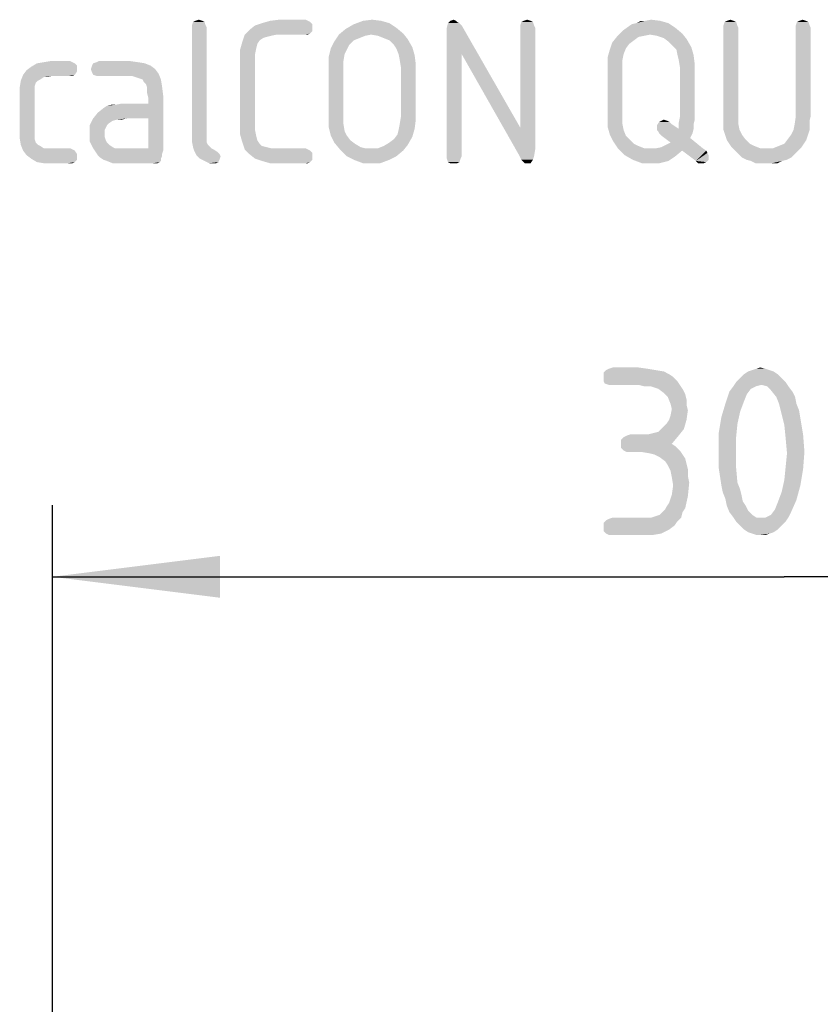
# Model space of a CAD drawing. Units: millimetres. Extents: x 0 to 210, y 0 to 297.
# Drawn here: x 25 to 42, y 255 to 276 of the extents above; entities that cross this region are included whole.
import ezdxf

# ---------------------------------------------------------------- set-up
doc = ezdxf.new("R2010")
doc.units = ezdxf.units.MM
doc.header["$LTSCALE"] = 19.36
doc.layers.get('0').update_dxf_attribs({"linetype": 'CONTINUOUS'})
doc.layers.add('_03_2D_DRAWING_DIMENSION', color=7, linetype='CONTINUOUS')
doc.styles.get("Standard").update_dxf_attribs({"font": 'isonormlt-regular.ttf'})
doc.dimstyles.new('DIMSTYLE_4', dxfattribs={"dimtxt": 3.5, "dimasz": 3.5, "dimexe": 1.5, "dimexo": 1, "dimgap": 0.875, "dimtad": 1, "dimdsep": 46, "dimtxsty": 'STANDARD', "dimblk": '_FILLED', "dimblk1": '_FILLED', "dimblk2": '_FILLED', "dimcen": 0.09, "dimclrt": 5, "dimazin": 2, "dimtp": 0.3, "dimtm": 0.3, "dimtfac": 1, "dimtofl": 0, "dimtmove": 0, "dimatfit": 3, "dimldrblk": '_FILLED', "dimfxl": 1, "dimtolj": 1, "dimarcsym": 0})

# ---------------------------------------------------------------- blocks, each defined once
blk = doc.blocks.new('_FILLED')
at = {"color": 0, "linetype": 'BYBLOCK'}
blk.add_solid([(0, 0), (-1, 0.125), (-1, -0.125)], dxfattribs=at)
blk = doc.blocks.new('*D6')
at = {"layer": '_03_2D_DRAWING_DIMENSION', "color": 2, "linetype": 'CONTINUOUS'}
for p, q in [((25.975, 244.84), (25.975, 265.5)), ((56.575, 244.84), (56.575, 265.5)), ((25.975, 264), (41.275, 264)), ((56.575, 264), (41.275, 264))]:
    blk.add_line(p, q, dxfattribs=at)
at = {"layer": '_03_2D_DRAWING_DIMENSION', "color": 2, "linetype": 'CONTINUOUS', "xscale": 3.5, "yscale": 3.5, "zscale": 3.5, "rotation": 180}
blk.add_blockref('_FILLED', (25.975, 264), dxfattribs=at)
at = {"layer": '_03_2D_DRAWING_DIMENSION', "color": 2, "linetype": 'CONTINUOUS', "xscale": 3.5, "yscale": 3.5, "zscale": 3.5}
blk.add_blockref('_FILLED', (56.575, 264), dxfattribs=at)

msp = doc.modelspace()

# ---------------------------------------------------------------- linework, layer by layer
at = {"color": 5, "linetype": 'CONTINUOUS'}
for points in [[(29.1552, 275.5944), (28.8912, 275.5224), (28.9152, 275.5944)], [(28.8912, 275.5224), (29.1552, 275.5944), (29.1792, 275.5224)], [(29.1792, 275.5224), (28.8912, 275.4744), (28.8912, 275.5224)], [(28.8912, 275.4744), (29.1792, 275.5224), (29.2032, 275.4744)], [(29.1072, 275.6184), (28.9152, 275.5944), (28.9632, 275.6184)], [(28.9152, 275.5944), (29.1072, 275.6184), (29.1552, 275.5944)], [(28.9632, 275.6184), (29.0352, 275.6424), (29.1072, 275.6184)], [(31.4112, 275.4744), (30.0912, 275.4264), (30.2112, 275.5224)], [(31.4112, 275.5464), (30.2112, 275.5224), (30.3552, 275.5704)], [(30.2112, 275.5224), (31.4112, 275.5464), (31.4112, 275.4744)], [(31.3152, 275.6184), (31.3632, 275.5944), (30.3552, 275.5704)], [(31.3152, 275.6184), (30.3552, 275.5704), (30.5232, 275.6184)], [(30.3552, 275.5704), (31.3632, 275.5944), (31.4112, 275.5464)], [(31.2672, 275.6424), (30.5232, 275.6184), (30.7152, 275.6424)], [(30.5232, 275.6184), (31.2672, 275.6424), (31.3152, 275.6184)], [(33.1632, 275.4744), (32.1072, 275.4504), (32.2752, 275.5464)], [(32.8512, 275.6184), (33.0192, 275.5704), (32.2752, 275.5464)], [(32.8512, 275.6184), (32.2752, 275.5464), (32.4672, 275.6184)], [(32.2752, 275.5464), (33.0192, 275.5704), (33.1632, 275.4744)], [(32.4672, 275.6184), (32.6592, 275.6424), (32.8512, 275.6184)], [(34.4832, 275.5704), (34.5312, 275.5224), (34.2192, 275.4744)], [(34.4832, 275.5704), (34.2192, 275.4744), (34.2432, 275.5704)], [(34.2192, 275.3544), (34.2192, 275.4744), (34.5312, 275.5224)], [(34.5312, 274.9224), (34.2192, 275.3544), (34.5312, 275.5224)], [(34.4112, 275.6184), (34.4352, 275.5944), (34.2432, 275.5704)], [(34.4112, 275.6184), (34.2432, 275.5704), (34.2912, 275.6184)], [(34.2432, 275.5704), (34.4352, 275.5944), (34.4832, 275.5704)], [(34.2912, 275.6184), (34.3632, 275.6424), (34.4112, 275.6184)], [(34.5312, 274.9224), (34.5312, 275.5224), (35.7552, 273.3864)], [(36.0192, 275.5944), (35.7552, 275.5224), (35.7792, 275.5944)], [(35.7552, 275.5224), (36.0192, 275.5944), (36.0432, 275.5224)], [(36.0432, 275.5224), (35.7552, 275.4744), (35.7552, 275.5224)], [(35.7552, 275.4744), (36.0432, 275.5224), (36.0672, 275.4744)], [(35.9712, 275.6184), (35.7792, 275.5944), (35.8272, 275.6184)], [(35.7792, 275.5944), (35.9712, 275.6184), (36.0192, 275.5944)], [(35.8272, 275.6184), (35.8992, 275.6424), (35.9712, 275.6184)], [(38.9952, 275.4744), (37.9152, 275.4264), (38.0832, 275.5464)], [(38.8512, 275.5704), (38.0832, 275.5464), (38.1792, 275.5704)], [(38.0832, 275.5464), (38.8512, 275.5704), (38.9952, 275.4744)], [(38.3712, 275.6184), (38.6832, 275.6184), (38.1792, 275.5704)], [(38.3712, 275.6184), (38.1792, 275.5704), (38.2752, 275.6184)], [(38.1792, 275.5704), (38.6832, 275.6184), (38.8512, 275.5704)], [(38.3712, 275.6184), (38.4912, 275.6424), (38.6832, 275.6184)], [(40.2672, 275.5944), (40.0032, 275.5224), (40.0272, 275.5944)], [(40.0032, 275.5224), (40.2672, 275.5944), (40.2912, 275.5224)], [(40.2912, 275.5224), (40.0032, 275.4744), (40.0032, 275.5224)], [(40.0032, 275.4744), (40.2912, 275.5224), (40.3152, 275.4744)], [(40.2192, 275.6184), (40.0272, 275.5944), (40.0752, 275.6184)], [(40.0272, 275.5944), (40.2192, 275.6184), (40.2672, 275.5944)], [(40.0752, 275.6184), (40.1472, 275.6424), (40.2192, 275.6184)], [(41.7792, 275.5944), (41.5152, 275.5224), (41.5392, 275.5944)], [(41.5152, 275.5224), (41.7792, 275.5944), (41.8032, 275.5224)], [(41.8032, 275.5224), (41.5152, 275.4744), (41.5152, 275.5224)], [(41.5152, 275.4744), (41.8032, 275.5224), (41.8272, 275.4744)], [(41.7312, 275.6184), (41.5392, 275.5944), (41.5872, 275.6184)], [(41.5392, 275.5944), (41.7312, 275.6184), (41.7792, 275.5944)], [(41.5872, 275.6184), (41.6592, 275.6424), (41.7312, 275.6184)], [(29.2032, 275.4744), (29.2032, 273.2904), (28.8912, 273.2424)], [(29.2032, 275.4744), (28.8912, 273.2424), (28.8912, 275.4744)], [(30.5472, 275.3064), (29.9472, 275.1864), (29.9952, 275.3304)], [(31.4112, 275.4024), (29.9952, 275.3304), (30.0912, 275.4264)], [(31.4112, 275.4024), (31.3632, 275.3544), (29.9952, 275.3304)], [(30.6672, 275.3304), (29.9952, 275.3304), (31.3632, 275.3544)], [(29.9952, 275.3304), (30.6672, 275.3304), (30.5472, 275.3064)], [(30.0912, 275.4264), (31.4112, 275.4744), (31.4112, 275.4024)], [(31.2672, 275.3304), (30.6672, 275.3304), (31.3632, 275.3544)], [(31.2672, 275.3304), (31.3632, 275.3544), (31.3152, 275.3304)], [(32.6352, 275.3304), (32.5152, 275.3064), (31.8672, 275.1864)], [(32.6352, 275.3304), (31.8672, 275.1864), (31.9632, 275.3304)], [(33.3072, 275.3544), (31.9632, 275.3304), (32.1072, 275.4504)], [(32.6352, 275.3304), (31.9632, 275.3304), (33.3072, 275.3544)], [(32.1072, 275.4504), (33.1632, 275.4744), (33.3072, 275.3544)], [(32.7792, 275.3064), (32.6352, 275.3304), (33.3072, 275.3544)], [(32.8992, 275.2584), (32.7792, 275.3064), (33.3072, 275.3544)], [(32.8992, 275.2584), (33.3072, 275.3544), (33.4032, 275.2344)], [(34.5312, 274.9224), (34.2192, 272.7864), (34.2192, 275.3544)], [(36.0672, 275.4744), (35.7552, 273.3864), (35.7552, 275.4744)], [(35.7552, 273.3864), (36.0672, 275.4744), (36.0672, 272.9304)], [(38.4672, 275.3304), (37.7712, 275.2824), (37.9152, 275.4264)], [(38.4672, 275.3304), (38.3472, 275.3064), (37.7712, 275.2824)], [(37.9152, 275.4264), (38.9952, 275.4744), (39.1392, 275.3544)], [(37.9152, 275.4264), (39.1392, 275.3544), (38.4672, 275.3304)], [(38.6112, 275.3064), (38.4672, 275.3304), (39.1392, 275.3544)], [(38.7552, 275.2584), (38.6112, 275.3064), (39.1392, 275.3544)], [(38.7552, 275.2584), (39.1392, 275.3544), (39.2352, 275.2344)], [(40.3152, 275.4744), (40.0032, 273.6264), (40.0032, 275.4744)], [(40.0032, 273.6264), (40.3152, 275.4744), (40.3152, 273.6264)], [(41.8272, 275.4744), (41.5152, 273.6264), (41.5152, 275.4744)], [(41.5152, 273.6264), (41.8272, 275.4744), (41.8272, 273.6264)], [(30.2592, 275.1384), (29.8992, 275.0184), (29.9472, 275.1864)], [(30.2592, 275.1384), (30.2352, 275.0424), (29.8992, 275.0184)], [(30.5472, 275.3064), (30.4512, 275.2824), (29.9472, 275.1864)], [(30.4512, 275.2824), (30.3792, 275.2584), (29.9472, 275.1864)], [(30.3792, 275.2584), (30.3072, 275.2104), (29.9472, 275.1864)], [(29.9472, 275.1864), (30.3072, 275.2104), (30.2592, 275.1384)], [(32.1792, 275.1144), (31.7952, 275.0424), (31.8672, 275.1864)], [(31.7952, 275.0424), (32.1792, 275.1144), (32.1312, 275.0184)], [(32.5152, 275.3064), (32.3952, 275.2584), (31.8672, 275.1864)], [(32.3952, 275.2584), (32.2752, 275.2104), (31.8672, 275.1864)], [(31.8672, 275.1864), (32.2752, 275.2104), (32.1792, 275.1144)], [(33.4032, 275.2344), (33.0192, 275.2104), (32.8992, 275.2584)], [(33.1152, 275.1144), (33.0192, 275.2104), (33.4032, 275.2344)], [(33.1152, 275.1144), (33.4032, 275.2344), (33.4992, 275.0664)], [(33.4992, 275.0664), (33.1632, 275.0424), (33.1152, 275.1144)], [(38.0352, 275.1384), (37.6272, 275.0184), (37.6752, 275.1624)], [(38.0352, 275.1384), (37.9632, 275.0424), (37.6272, 275.0184)], [(38.2272, 275.2824), (38.1312, 275.2104), (37.6752, 275.1624)], [(38.2272, 275.2824), (37.6752, 275.1624), (37.7712, 275.2824)], [(37.6752, 275.1624), (38.1312, 275.2104), (38.0352, 275.1384)], [(37.7712, 275.2824), (38.3472, 275.3064), (38.2272, 275.2824)], [(39.2352, 275.2344), (38.8512, 275.1864), (38.7552, 275.2584)], [(38.9472, 275.0904), (38.8512, 275.1864), (39.2352, 275.2344)], [(38.9472, 275.0904), (39.2352, 275.2344), (39.3312, 275.0664)], [(29.8992, 275.0184), (30.2352, 275.0424), (30.2112, 274.9224)], [(30.2112, 274.9224), (29.8992, 274.8504), (29.8992, 275.0184)], [(29.8992, 274.8504), (30.2112, 274.9224), (30.2112, 274.7784)], [(32.1312, 275.0184), (31.7472, 274.8504), (31.7952, 275.0424)], [(32.1312, 275.0184), (32.0832, 274.9224), (31.7472, 274.8504)], [(31.7472, 274.8504), (32.0832, 274.9224), (32.0592, 274.7784)], [(33.2112, 274.9224), (33.1632, 275.0424), (33.4992, 275.0664)], [(33.2112, 274.9224), (33.4992, 275.0664), (33.5472, 274.8984)], [(33.5472, 274.8984), (33.2352, 274.8024), (33.2112, 274.9224)], [(34.2192, 272.7864), (34.5312, 274.9224), (34.5312, 272.7864)], [(35.7552, 273.3864), (35.7312, 272.8104), (34.5312, 274.9224)], [(37.9152, 274.9224), (37.5792, 274.8504), (37.6272, 275.0184)], [(37.5792, 274.8504), (37.9152, 274.9224), (37.8912, 274.8024)], [(37.6272, 275.0184), (37.9632, 275.0424), (37.9152, 274.9224)], [(39.3312, 275.0664), (39.0192, 275.0184), (38.9472, 275.0904)], [(39.0432, 274.8984), (39.0192, 275.0184), (39.3312, 275.0664)], [(39.0432, 274.8984), (39.3312, 275.0664), (39.3792, 274.8984)], [(26.4432, 274.7304), (26.4912, 274.6824), (25.5312, 274.6584)], [(26.4432, 274.7304), (25.5312, 274.6584), (25.6512, 274.7304)], [(26.3952, 274.7544), (25.6512, 274.7304), (25.7952, 274.7544)], [(25.6512, 274.7304), (26.3952, 274.7544), (26.4432, 274.7304)], [(26.3472, 274.7784), (25.7952, 274.7544), (25.9392, 274.7784)], [(25.7952, 274.7544), (26.3472, 274.7784), (26.3952, 274.7544)], [(27.9072, 274.7304), (26.8032, 274.6824), (26.8272, 274.7304)], [(26.8032, 274.6824), (27.9072, 274.7304), (28.0272, 274.6824)], [(27.7632, 274.7544), (26.8272, 274.7304), (26.8992, 274.7544)], [(26.8272, 274.7304), (27.7632, 274.7544), (27.9072, 274.7304)], [(27.5952, 274.7784), (26.8992, 274.7544), (26.9472, 274.7784)], [(26.8992, 274.7544), (27.5952, 274.7784), (27.7632, 274.7544)], [(30.2112, 274.7784), (29.8992, 273.4104), (29.8992, 274.8504)], [(30.2112, 274.7784), (30.2112, 273.4824), (29.8992, 273.4104)], [(32.0592, 274.7784), (31.7472, 274.6344), (31.7472, 274.8504)], [(31.7472, 274.6344), (32.0592, 274.7784), (32.0592, 274.6344)], [(33.2352, 274.8024), (33.5472, 274.8984), (33.5712, 274.7064)], [(33.5712, 274.7064), (33.2592, 274.6584), (33.2352, 274.8024)], [(33.2592, 273.6024), (33.2592, 274.6584), (33.5712, 274.7064)], [(33.2592, 273.6024), (33.5712, 274.7064), (33.5712, 273.5544)], [(37.8912, 274.8024), (37.5792, 274.6344), (37.5792, 274.8504)], [(37.5792, 274.6344), (37.8912, 274.8024), (37.8912, 274.6344)], [(39.3792, 274.8984), (39.0672, 274.8024), (39.0432, 274.8984)], [(39.0672, 274.8024), (39.3792, 274.8984), (39.4032, 274.7064)], [(39.4032, 274.7064), (39.0912, 274.6584), (39.0672, 274.8024)], [(39.0912, 273.6024), (39.0912, 274.6584), (39.4032, 274.7064)], [(39.0912, 273.6024), (39.4032, 274.7064), (39.4032, 273.5544)], [(25.7952, 274.4424), (25.3152, 274.3704), (25.3632, 274.4904)], [(26.4912, 274.5624), (25.3632, 274.4904), (25.4352, 274.5864)], [(25.3632, 274.4904), (26.4912, 274.5624), (26.4432, 274.4904)], [(25.3632, 274.4904), (26.4432, 274.4904), (25.9632, 274.4664)], [(25.3632, 274.4904), (25.9632, 274.4664), (25.7952, 274.4424)], [(26.4912, 274.6104), (25.4352, 274.5864), (25.5312, 274.6584)], [(25.4352, 274.5864), (26.4912, 274.6104), (26.4912, 274.5624)], [(25.5312, 274.6584), (26.4912, 274.6824), (26.4912, 274.6104)], [(26.3232, 274.4664), (25.9632, 274.4664), (26.4432, 274.4904)], [(26.3232, 274.4664), (26.4432, 274.4904), (26.3952, 274.4664)], [(28.0272, 274.6824), (26.7792, 274.6104), (26.8032, 274.6824)], [(26.7792, 274.6104), (28.0272, 274.6824), (28.1232, 274.6104)], [(28.1232, 274.6104), (26.8032, 274.5384), (26.7792, 274.6104)], [(26.8032, 274.5384), (28.1232, 274.6104), (28.1952, 274.5144)], [(28.1952, 274.5144), (26.8272, 274.4904), (26.8032, 274.5384)], [(26.8992, 274.4664), (26.8272, 274.4904), (28.1952, 274.5144)], [(26.9472, 274.4664), (26.8992, 274.4664), (28.1952, 274.5144)], [(27.6432, 274.4664), (26.9472, 274.4664), (28.1952, 274.5144)], [(27.7152, 274.4424), (27.6432, 274.4664), (28.1952, 274.5144)], [(27.7872, 274.4184), (27.7152, 274.4424), (28.1952, 274.5144)], [(27.8592, 274.3944), (27.7872, 274.4184), (28.1952, 274.5144)], [(27.8592, 274.3944), (28.1952, 274.5144), (28.2432, 274.3944)], [(32.0592, 274.6344), (31.7472, 273.6264), (31.7472, 274.6344)], [(31.7472, 273.6264), (32.0592, 274.6344), (32.0592, 273.6264)], [(37.8912, 274.6344), (37.5792, 273.6264), (37.5792, 274.6344)], [(37.5792, 273.6264), (37.8912, 274.6344), (37.8912, 273.6264)], [(25.6752, 274.3704), (25.6272, 274.3224), (25.2912, 274.2264)], [(25.6752, 274.3704), (25.2912, 274.2264), (25.3152, 274.3704)], [(25.6272, 274.3224), (25.6032, 274.2504), (25.2912, 274.2264)], [(25.7952, 274.4424), (25.7232, 274.3944), (25.3152, 274.3704)], [(25.3152, 274.3704), (25.7232, 274.3944), (25.6752, 274.3704)], [(25.7952, 274.4424), (25.9632, 274.4664), (25.8672, 274.4424)], [(28.2432, 274.3944), (27.8832, 274.3464), (27.8592, 274.3944)], [(27.9312, 274.2984), (27.8832, 274.3464), (28.2432, 274.3944)], [(27.9312, 274.2984), (28.2432, 274.3944), (28.2672, 274.2504)], [(28.2672, 274.2504), (27.9552, 274.2264), (27.9312, 274.2984)], [(25.2912, 274.2264), (25.6032, 274.2504), (25.6032, 274.1544)], [(25.6032, 274.1544), (25.2912, 274.0824), (25.2912, 274.2264)], [(25.2912, 274.0824), (25.6032, 274.1544), (25.6032, 274.0584)], [(25.6032, 274.0584), (25.2912, 273.3144), (25.2912, 274.0824)], [(27.9552, 274.1064), (27.9552, 274.2264), (28.2672, 274.2504)], [(27.9552, 274.1064), (28.2672, 274.2504), (28.2912, 274.0584)], [(28.2912, 274.0584), (27.9792, 274.0104), (27.9552, 274.1064)], [(25.6032, 274.0584), (25.6032, 273.3384), (25.2912, 273.3144)], [(26.8272, 273.5784), (26.9232, 273.6984), (27.9792, 273.8904)], [(27.5232, 273.5784), (26.8272, 273.5784), (27.9792, 273.8904)], [(26.9232, 273.6984), (27.0432, 273.7944), (27.9792, 273.8904)], [(27.0432, 273.7944), (27.1152, 273.8424), (27.9792, 273.8904)], [(27.1152, 273.8424), (27.3072, 273.8664), (27.9792, 273.8904)], [(27.9792, 273.8904), (27.3072, 273.8664), (27.4272, 273.8904)], [(27.5232, 273.5784), (27.9792, 273.8904), (28.2912, 274.0584)], [(27.9792, 273.5784), (27.5232, 273.5784), (28.2912, 274.0584)], [(27.9792, 273.8904), (27.9792, 274.0104), (28.2912, 274.0584)], [(27.9792, 272.9544), (27.9792, 273.5784), (28.2912, 274.0584)], [(27.9792, 272.9544), (28.2912, 274.0584), (28.2912, 272.9064)], [(27.3072, 273.8664), (27.1152, 273.8424), (27.2112, 273.8664)], [(27.3312, 273.5544), (26.7552, 273.4344), (26.8272, 273.5784)], [(27.3312, 273.5544), (27.2352, 273.5304), (26.7552, 273.4344)], [(27.2352, 273.5304), (27.1632, 273.4824), (26.7552, 273.4344)], [(26.7552, 273.4344), (27.1632, 273.4824), (27.1152, 273.4344)], [(26.8272, 273.5784), (27.5232, 273.5784), (27.3312, 273.5544)], [(27.3312, 273.5544), (27.5232, 273.5784), (27.4272, 273.5544)], [(29.8992, 273.4104), (30.2112, 273.4824), (30.2112, 273.3384)], [(32.0592, 273.6264), (31.7472, 273.5064), (31.7472, 273.6264)], [(31.7472, 273.5064), (32.0592, 273.6264), (32.0592, 273.4584)], [(32.0592, 273.4584), (31.7472, 273.4104), (31.7472, 273.5064)], [(33.5712, 273.5544), (33.2352, 273.4584), (33.2592, 273.6024)], [(33.2352, 273.4584), (33.5712, 273.5544), (33.5472, 273.3624)], [(37.8912, 273.6264), (37.8912, 273.4584), (37.5792, 273.4104)], [(37.8912, 273.6264), (37.5792, 273.4104), (37.5792, 273.6264)], [(38.8752, 273.5064), (38.9232, 273.4584), (38.6112, 273.4344)], [(38.8752, 273.5064), (38.6112, 273.4344), (38.6592, 273.5064)], [(38.8272, 273.5304), (38.6592, 273.5064), (38.7072, 273.5304)], [(38.6592, 273.5064), (38.8272, 273.5304), (38.8752, 273.5064)], [(38.7072, 273.5304), (38.7552, 273.5544), (38.8272, 273.5304)], [(39.4032, 273.5544), (39.0672, 273.4824), (39.0912, 273.6024)], [(39.0672, 273.4824), (39.4032, 273.5544), (39.3792, 273.4584)], [(39.3792, 273.4584), (39.0672, 273.3624), (39.0672, 273.4824)], [(40.3152, 273.6264), (40.0032, 273.5304), (40.0032, 273.6264)], [(40.0032, 273.5304), (40.3152, 273.6264), (40.3152, 273.4584)], [(40.3152, 273.4584), (40.0032, 273.4344), (40.0032, 273.5304)], [(41.8272, 273.6264), (41.8032, 273.5304), (41.4912, 273.4584)], [(41.8272, 273.6264), (41.4912, 273.4584), (41.5152, 273.6264)], [(41.4912, 273.4584), (41.8032, 273.5304), (41.8032, 273.4344)], [(25.2912, 273.3144), (25.6032, 273.3384), (25.6032, 273.2424)], [(25.6032, 273.2424), (25.2912, 273.1704), (25.2912, 273.3144)], [(27.1152, 273.4344), (27.0912, 273.3864), (26.7552, 273.2664)], [(27.1152, 273.4344), (26.7552, 273.2664), (26.7552, 273.4344)], [(27.0912, 273.3864), (27.0672, 273.3384), (26.7552, 273.2664)], [(26.7552, 273.2664), (27.0672, 273.3384), (27.0672, 273.2664)], [(27.0672, 273.2664), (27.0672, 273.1944), (26.7552, 273.0984)], [(27.0672, 273.2664), (26.7552, 273.0984), (26.7552, 273.2664)], [(28.8912, 273.2424), (29.2032, 273.2904), (29.2032, 273.2184)], [(30.2112, 273.3384), (29.8992, 273.2424), (29.8992, 273.4104)], [(29.8992, 273.2424), (30.2112, 273.3384), (30.2352, 273.2184)], [(31.7712, 273.3144), (31.7472, 273.4104), (32.0592, 273.4584)], [(31.7712, 273.3144), (32.0592, 273.4584), (32.0832, 273.3144)], [(32.0832, 273.3144), (31.7952, 273.2184), (31.7712, 273.3144)], [(31.7952, 273.2184), (32.0832, 273.3144), (32.1312, 273.2184)], [(33.1872, 273.2424), (33.2112, 273.3384), (33.5472, 273.3624)], [(33.1872, 273.2424), (33.5472, 273.3624), (33.4992, 273.1944)], [(33.5472, 273.3624), (33.2112, 273.3384), (33.2352, 273.4584)], [(35.7552, 273.3864), (36.0672, 272.9304), (35.7312, 272.8104)], [(37.5792, 273.4104), (37.8912, 273.4584), (37.9152, 273.3384)], [(37.9152, 273.3384), (37.6272, 273.2424), (37.5792, 273.4104)], [(37.6272, 273.2424), (37.9152, 273.3384), (37.9632, 273.2184)], [(38.6112, 273.3864), (38.6112, 273.4344), (38.9232, 273.4584)], [(38.6112, 273.3864), (38.9232, 273.4584), (39.0672, 273.3624)], [(39.0672, 273.3624), (38.6112, 273.3384), (38.6112, 273.3864)], [(39.0672, 273.3624), (39.3792, 273.3624), (38.6112, 273.3384)], [(38.6352, 273.3144), (38.6112, 273.3384), (39.3792, 273.3624)], [(38.6592, 273.2664), (38.6352, 273.3144), (39.3792, 273.3624)], [(38.6592, 273.2664), (39.3792, 273.3624), (39.3552, 273.2664)], [(39.3552, 273.2664), (38.7072, 273.2184), (38.6592, 273.2664)], [(38.7072, 273.2184), (39.3552, 273.2664), (39.3072, 273.1704)], [(39.0672, 273.3624), (39.3792, 273.4584), (39.3792, 273.3624)], [(40.0032, 273.3384), (40.0032, 273.4344), (40.3152, 273.4584)], [(40.0032, 273.3384), (40.3152, 273.4584), (40.3392, 273.3384)], [(40.3392, 273.3384), (40.0272, 273.2664), (40.0032, 273.3384)], [(40.0272, 273.2664), (40.3392, 273.3384), (40.3872, 273.2424)], [(40.3872, 273.2424), (40.0752, 273.1224), (40.0272, 273.2664)], [(41.3472, 273.1464), (41.4192, 273.2424), (41.7792, 273.2664)], [(41.3472, 273.1464), (41.7792, 273.2664), (41.7312, 273.1224)], [(41.8032, 273.3384), (41.7792, 273.2664), (41.4192, 273.2424)], [(41.8032, 273.3384), (41.4192, 273.2424), (41.4672, 273.3384)], [(41.8032, 273.4344), (41.4672, 273.3384), (41.4912, 273.4584)], [(41.4672, 273.3384), (41.8032, 273.4344), (41.8032, 273.3384)], [(25.2912, 273.1704), (25.6032, 273.2424), (25.6032, 273.1464)], [(25.6032, 273.1464), (25.3152, 273.0264), (25.2912, 273.1704)], [(25.6032, 273.1464), (25.6272, 273.0744), (25.3152, 273.0264)], [(25.3152, 273.0264), (25.6272, 273.0744), (25.6752, 273.0264)], [(27.0672, 273.1944), (27.0912, 273.1224), (26.7552, 273.0984)], [(26.7552, 273.0984), (27.0912, 273.1224), (27.1152, 273.0744)], [(27.1152, 273.0744), (26.8272, 272.9544), (26.7552, 273.0984)], [(27.1152, 273.0744), (27.1632, 273.0264), (26.8272, 272.9544)], [(29.2032, 273.2184), (28.8912, 273.0984), (28.8912, 273.2424)], [(29.2032, 273.2184), (29.2032, 273.1464), (28.8912, 273.0984)], [(28.8912, 273.0984), (29.2032, 273.1464), (29.2032, 273.0744)], [(29.2032, 273.0744), (28.9152, 272.9784), (28.8912, 273.0984)], [(29.2032, 273.0744), (29.2272, 273.0264), (28.9152, 272.9784)], [(30.2352, 273.2184), (29.9472, 273.0744), (29.8992, 273.2424)], [(30.2352, 273.2184), (30.2592, 273.1224), (29.9472, 273.0744)], [(29.9472, 273.0744), (30.2592, 273.1224), (30.3072, 273.0504)], [(30.3072, 273.0504), (29.9952, 272.9304), (29.9472, 273.0744)], [(30.3072, 273.0504), (30.3552, 273.0024), (29.9952, 272.9304)], [(32.1312, 273.2184), (31.8672, 273.0744), (31.7952, 273.2184)], [(32.1312, 273.2184), (32.2032, 273.1224), (31.8672, 273.0744)], [(31.8672, 273.0744), (32.2032, 273.1224), (32.2992, 273.0504)], [(32.2992, 273.0504), (31.9872, 272.9304), (31.8672, 273.0744)], [(32.2992, 273.0504), (32.4192, 272.9784), (31.9872, 272.9304)], [(33.4032, 273.0264), (32.8992, 273.0024), (33.0192, 273.0744)], [(33.0192, 273.0744), (33.1152, 273.1464), (33.4992, 273.1944)], [(33.0192, 273.0744), (33.4992, 273.1944), (33.4032, 273.0264)], [(33.4992, 273.1944), (33.1152, 273.1464), (33.1872, 273.2424)], [(37.9632, 273.2184), (37.6992, 273.0984), (37.6272, 273.2424)], [(37.9632, 273.2184), (38.0352, 273.1464), (37.6992, 273.0984)], [(37.6992, 273.0984), (38.0352, 273.1464), (38.1312, 273.0504)], [(38.1312, 273.0504), (37.7952, 272.9544), (37.6992, 273.0984)], [(38.1312, 273.0504), (38.2272, 273.0024), (37.7952, 272.9544)], [(39.3072, 273.1704), (38.8992, 273.0744), (38.7072, 273.2184)], [(38.7072, 272.9784), (38.8032, 273.0264), (39.3072, 273.1704)], [(38.7072, 272.9784), (39.3072, 273.1704), (39.5712, 272.9544)], [(38.8032, 273.0264), (38.8992, 273.0744), (39.3072, 273.1704)], [(40.3872, 273.2424), (40.4592, 273.1464), (40.0752, 273.1224)], [(40.0752, 273.1224), (40.4592, 273.1464), (40.5552, 273.0504)], [(40.5552, 273.0504), (40.1712, 272.9784), (40.0752, 273.1224)], [(40.5552, 273.0504), (40.6512, 273.0024), (40.1712, 272.9784)], [(41.1552, 273.0024), (41.2752, 273.0504), (41.7312, 273.1224)], [(41.1552, 273.0024), (41.7312, 273.1224), (41.6352, 272.9784)], [(41.7312, 273.1224), (41.2752, 273.0504), (41.3472, 273.1464)], [(25.6752, 273.0264), (25.3632, 272.9064), (25.3152, 273.0264)], [(25.6752, 273.0264), (25.7232, 273.0024), (25.3632, 272.9064)], [(25.7232, 273.0024), (25.7952, 272.9544), (25.3632, 272.9064)], [(26.3472, 272.9544), (26.3952, 272.9304), (25.3632, 272.9064)], [(25.9632, 272.9544), (26.3472, 272.9544), (25.3632, 272.9064)], [(25.8672, 272.9544), (25.9632, 272.9544), (25.3632, 272.9064)], [(25.7952, 272.9544), (25.8672, 272.9544), (25.3632, 272.9064)], [(25.3632, 272.9064), (26.3952, 272.9304), (26.4432, 272.9064)], [(26.4432, 272.9064), (25.4352, 272.8104), (25.3632, 272.9064)], [(26.4432, 272.9064), (26.4912, 272.8344), (25.4352, 272.8104)], [(27.1632, 273.0264), (27.2352, 272.9784), (26.8272, 272.9544)], [(26.8272, 272.9544), (27.2352, 272.9784), (27.2832, 272.9544)], [(27.2832, 272.9544), (26.8752, 272.8824), (26.8272, 272.9544)], [(27.9792, 272.9544), (28.2912, 272.9064), (26.8752, 272.8824)], [(27.4512, 272.9544), (27.9792, 272.9544), (26.8752, 272.8824)], [(27.3792, 272.9544), (27.4512, 272.9544), (26.8752, 272.8824)], [(27.2832, 272.9544), (27.3792, 272.9544), (26.8752, 272.8824)], [(26.8752, 272.8824), (28.2912, 272.9064), (28.2672, 272.8344)], [(28.2672, 272.8344), (26.9232, 272.8104), (26.8752, 272.8824)], [(29.2272, 273.0264), (29.2512, 273.0024), (28.9152, 272.9784)], [(28.9152, 272.9784), (29.2512, 273.0024), (29.2992, 272.9544)], [(29.2992, 272.9544), (28.9392, 272.9064), (28.9152, 272.9784)], [(29.2992, 272.9544), (29.3472, 272.9304), (28.9392, 272.9064)], [(28.9392, 272.9064), (29.3472, 272.9304), (29.4192, 272.8824)], [(29.4192, 272.8824), (28.9872, 272.8104), (28.9392, 272.9064)], [(29.4192, 272.8824), (29.4672, 272.8344), (28.9872, 272.8104)], [(30.3552, 273.0024), (30.4512, 272.9784), (29.9952, 272.9304)], [(30.4512, 272.9784), (30.5472, 272.9544), (29.9952, 272.9304)], [(30.6672, 272.9544), (31.2672, 272.9544), (29.9952, 272.9304)], [(30.5472, 272.9544), (30.6672, 272.9544), (29.9952, 272.9304)], [(29.9952, 272.9304), (31.2672, 272.9544), (31.3152, 272.9304)], [(31.3152, 272.9304), (30.0912, 272.8344), (29.9952, 272.9304)], [(31.3152, 272.9304), (31.3632, 272.9064), (30.0912, 272.8344)], [(31.3632, 272.9064), (31.4112, 272.8584), (30.0912, 272.8344)], [(30.0912, 272.8344), (31.4112, 272.8584), (31.4112, 272.7864)], [(32.4192, 272.9784), (32.5152, 272.9544), (31.9872, 272.9304)], [(32.6592, 272.9544), (32.7792, 272.9544), (31.9872, 272.9304)], [(32.5152, 272.9544), (32.6592, 272.9544), (31.9872, 272.9304)], [(33.3072, 272.9064), (31.9872, 272.9304), (32.7792, 272.9544)], [(33.3072, 272.9064), (32.1312, 272.7864), (31.9872, 272.9304)], [(32.1312, 272.7864), (33.3072, 272.9064), (33.1632, 272.7864)], [(32.7792, 272.9544), (32.8992, 273.0024), (33.4032, 273.0264)], [(32.7792, 272.9544), (33.4032, 273.0264), (33.3072, 272.9064)], [(35.7312, 272.8104), (36.0672, 272.9304), (36.0432, 272.7864)], [(37.7952, 272.9544), (38.2272, 273.0024), (38.3472, 272.9544)], [(38.3472, 272.9544), (37.9392, 272.8104), (37.7952, 272.9544)], [(39.5712, 272.9544), (39.1392, 272.9064), (37.9392, 272.8104)], [(38.5872, 272.9544), (39.5712, 272.9544), (37.9392, 272.8104)], [(38.4912, 272.9544), (38.5872, 272.9544), (37.9392, 272.8104)], [(38.3472, 272.9544), (38.4912, 272.9544), (37.9392, 272.8104)], [(37.9392, 272.8104), (39.1392, 272.9064), (38.9952, 272.7864)], [(39.5712, 272.9544), (38.5872, 272.9544), (38.7072, 272.9784)], [(39.1392, 272.9064), (39.5712, 272.9544), (39.6432, 272.9064)], [(39.6432, 272.9064), (39.4272, 272.6904), (39.1392, 272.9064)], [(39.6432, 272.9064), (39.6672, 272.8584), (39.4272, 272.6904)], [(39.6672, 272.8584), (39.6912, 272.8104), (39.4272, 272.6904)], [(40.1712, 272.9784), (40.6512, 273.0024), (40.7712, 272.9544)], [(40.7712, 272.9544), (40.2432, 272.9064), (40.1712, 272.9784)], [(40.2432, 272.9064), (41.0352, 272.9544), (41.6352, 272.9784)], [(40.2432, 272.9064), (41.6352, 272.9784), (41.5632, 272.9064)], [(40.9152, 272.9544), (41.0352, 272.9544), (40.2432, 272.9064)], [(40.7712, 272.9544), (40.9152, 272.9544), (40.2432, 272.9064)], [(41.5632, 272.9064), (40.3152, 272.8344), (40.2432, 272.9064)], [(40.3152, 272.8344), (41.5632, 272.9064), (41.4912, 272.8344)], [(41.6352, 272.9784), (41.0352, 272.9544), (41.1552, 273.0024)], [(25.4352, 272.8104), (26.4912, 272.8344), (26.4912, 272.7864)], [(26.4912, 272.7864), (25.5312, 272.7384), (25.4352, 272.8104)], [(25.5312, 272.7384), (26.4912, 272.7864), (26.4912, 272.7144)], [(26.4912, 272.7144), (25.6512, 272.6664), (25.5312, 272.7384)], [(25.6512, 272.6664), (26.4912, 272.7144), (26.4432, 272.6664)], [(26.4432, 272.6664), (25.7952, 272.6424), (25.6512, 272.6664)], [(25.9392, 272.6424), (25.7952, 272.6424), (26.4432, 272.6664)], [(26.2992, 272.6424), (25.9392, 272.6424), (26.4432, 272.6664)], [(26.2992, 272.6424), (26.4432, 272.6664), (26.3952, 272.6424)], [(26.9232, 272.8104), (28.2672, 272.8344), (28.2672, 272.7864)], [(28.2672, 272.7864), (26.9712, 272.7624), (26.9232, 272.8104)], [(26.9712, 272.7624), (28.2672, 272.7864), (28.2432, 272.7384)], [(28.2432, 272.7384), (27.0432, 272.7144), (26.9712, 272.7624)], [(27.1152, 272.6904), (27.0432, 272.7144), (28.2432, 272.7384)], [(27.1152, 272.6904), (28.2432, 272.7384), (28.2432, 272.6904)], [(28.2432, 272.6904), (27.2352, 272.6424), (27.1152, 272.6904)], [(28.2432, 272.6904), (28.2192, 272.6664), (27.2352, 272.6424)], [(27.3552, 272.6424), (27.2352, 272.6424), (28.2192, 272.6664)], [(27.5232, 272.6424), (27.3552, 272.6424), (28.2192, 272.6664)], [(28.0752, 272.6424), (27.5232, 272.6424), (28.2192, 272.6664)], [(28.1232, 272.6424), (28.0752, 272.6424), (28.2192, 272.6664)], [(28.1232, 272.6424), (28.2192, 272.6664), (28.1712, 272.6424)], [(28.9872, 272.8104), (29.4672, 272.8344), (29.4912, 272.7864)], [(29.4912, 272.7864), (29.0592, 272.7384), (28.9872, 272.8104)], [(29.0592, 272.7384), (29.4912, 272.7864), (29.4672, 272.7144)], [(29.4672, 272.7144), (29.1552, 272.6904), (29.0592, 272.7384)], [(29.1552, 272.6904), (29.4672, 272.7144), (29.4432, 272.6664)], [(29.4432, 272.6664), (29.2512, 272.6424), (29.1552, 272.6904)], [(29.3472, 272.6424), (29.2512, 272.6424), (29.4432, 272.6664)], [(29.3472, 272.6424), (29.4432, 272.6664), (29.3952, 272.6424)], [(31.4112, 272.7864), (30.2112, 272.7384), (30.0912, 272.8344)], [(30.2112, 272.7384), (31.4112, 272.7864), (31.4112, 272.7144)], [(31.4112, 272.7144), (30.3552, 272.6904), (30.2112, 272.7384)], [(30.3552, 272.6904), (31.4112, 272.7144), (31.3632, 272.6664)], [(31.3632, 272.6664), (30.5232, 272.6424), (30.3552, 272.6904)], [(30.7152, 272.6424), (30.5232, 272.6424), (31.3632, 272.6664)], [(31.2672, 272.6424), (30.7152, 272.6424), (31.3632, 272.6664)], [(31.2672, 272.6424), (31.3632, 272.6664), (31.3152, 272.6424)], [(33.1632, 272.7864), (32.2752, 272.7144), (32.1312, 272.7864)], [(32.2752, 272.7144), (33.1632, 272.7864), (33.0192, 272.7144)], [(33.0192, 272.7144), (32.4672, 272.6424), (32.2752, 272.7144)], [(32.6592, 272.6424), (32.4672, 272.6424), (33.0192, 272.7144)], [(32.6592, 272.6424), (33.0192, 272.7144), (32.8272, 272.6424)], [(34.5312, 272.7864), (34.2192, 272.7384), (34.2192, 272.7864)], [(34.2192, 272.7384), (34.5312, 272.7864), (34.5072, 272.7384)], [(34.5072, 272.7384), (34.2432, 272.6664), (34.2192, 272.7384)], [(34.2432, 272.6664), (34.5072, 272.7384), (34.4832, 272.6664)], [(34.4832, 272.6664), (34.2912, 272.6424), (34.2432, 272.6664)], [(34.3632, 272.6424), (34.2912, 272.6424), (34.4832, 272.6664)], [(34.3632, 272.6424), (34.4832, 272.6664), (34.4352, 272.6424)], [(36.0432, 272.7864), (35.7792, 272.7144), (35.7312, 272.8104)], [(35.7792, 272.7144), (36.0432, 272.7864), (36.0192, 272.7144)], [(36.0192, 272.7144), (35.8272, 272.6664), (35.7792, 272.7144)], [(35.8512, 272.6424), (35.8272, 272.6664), (36.0192, 272.7144)], [(35.8992, 272.6424), (35.8512, 272.6424), (36.0192, 272.7144)], [(35.8992, 272.6424), (36.0192, 272.7144), (35.9712, 272.6424)], [(38.9952, 272.7864), (38.1072, 272.7144), (37.9392, 272.8104)], [(38.1072, 272.7144), (38.9952, 272.7864), (38.8512, 272.6904)], [(38.8512, 272.6904), (38.2992, 272.6424), (38.1072, 272.7144)], [(38.4912, 272.6424), (38.2992, 272.6424), (38.8512, 272.6904)], [(38.4912, 272.6424), (38.8512, 272.6904), (38.6592, 272.6424)], [(39.6912, 272.8104), (39.6912, 272.7864), (39.4272, 272.6904)], [(39.6912, 272.7864), (39.6912, 272.7144), (39.4272, 272.6904)], [(39.4272, 272.6904), (39.6912, 272.7144), (39.6432, 272.6664)], [(39.6432, 272.6664), (39.4752, 272.6424), (39.4272, 272.6904)], [(39.5472, 272.6424), (39.4752, 272.6424), (39.6432, 272.6664)], [(39.5472, 272.6424), (39.6432, 272.6664), (39.5952, 272.6424)], [(41.4912, 272.8344), (40.3872, 272.7624), (40.3152, 272.8344)], [(40.3872, 272.7624), (41.4912, 272.8344), (41.4192, 272.7624)], [(41.4192, 272.7624), (40.4832, 272.7144), (40.3872, 272.7624)], [(40.4832, 272.7144), (41.4192, 272.7624), (41.3232, 272.7144)], [(41.3232, 272.7144), (40.5792, 272.6904), (40.4832, 272.7144)], [(40.5792, 272.6904), (41.3232, 272.7144), (41.2272, 272.6904)], [(41.2272, 272.6904), (40.6752, 272.6424), (40.5792, 272.6904)], [(40.7952, 272.6424), (40.6752, 272.6424), (41.2272, 272.6904)], [(40.9152, 272.6424), (40.7952, 272.6424), (41.2272, 272.6904)], [(41.0112, 272.6424), (40.9152, 272.6424), (41.2272, 272.6904)], [(41.0112, 272.6424), (41.2272, 272.6904), (41.1312, 272.6424)]]:
    msp.add_solid(points, dxfattribs=at)
at = {"layer": '_03_2D_DRAWING_DIMENSION', "color": 5, "linetype": 'CONTINUOUS'}
for points in [[(38.5872, 268.3189), (38.7552, 268.2909), (37.4952, 268.2629)], [(38.5872, 268.3189), (37.4952, 268.2629), (37.5512, 268.3189)], [(38.4192, 268.3469), (37.5512, 268.3189), (37.6072, 268.3469)], [(37.5512, 268.3189), (38.4192, 268.3469), (38.5872, 268.3189)], [(38.2232, 268.3749), (37.6072, 268.3469), (37.6912, 268.3749)], [(37.6072, 268.3469), (38.2232, 268.3749), (38.4192, 268.3469)], [(40.9672, 268.3189), (40.5192, 268.2909), (40.6032, 268.3189)], [(40.5192, 268.2909), (40.9672, 268.3189), (41.0512, 268.2909)], [(40.8832, 268.3469), (40.6032, 268.3189), (40.6872, 268.3469)], [(40.6032, 268.3189), (40.8832, 268.3469), (40.9672, 268.3189)], [(40.6872, 268.3469), (40.7712, 268.3749), (40.8832, 268.3469)], [(37.4952, 268.2629), (38.7552, 268.2909), (38.8672, 268.2349)], [(38.8672, 268.2349), (37.4952, 268.1789), (37.4952, 268.2629)], [(37.4952, 268.1789), (38.8672, 268.2349), (38.9512, 268.1789)], [(38.9512, 268.1789), (37.4952, 268.0949), (37.4952, 268.1789)], [(37.4952, 268.0949), (38.9512, 268.1789), (39.0352, 268.0949)], [(41.2192, 268.1509), (40.2672, 268.0669), (40.3512, 268.1509)], [(40.2672, 268.0669), (41.2192, 268.1509), (41.3032, 268.0669)], [(41.1352, 268.2349), (40.3512, 268.1509), (40.4352, 268.2349)], [(40.3512, 268.1509), (41.1352, 268.2349), (41.2192, 268.1509)], [(41.0512, 268.2909), (40.4352, 268.2349), (40.5192, 268.2909)], [(40.4352, 268.2349), (41.0512, 268.2909), (41.1352, 268.2349)], [(39.0352, 268.0949), (37.5232, 268.0389), (37.4952, 268.0949)], [(37.6072, 268.0109), (37.5232, 268.0389), (39.0352, 268.0949)], [(37.6912, 268.0109), (37.6072, 268.0109), (39.0352, 268.0949)], [(38.2232, 268.0109), (37.6912, 268.0109), (39.0352, 268.0949)], [(38.2232, 268.0109), (39.0352, 268.0949), (39.0912, 268.0109)], [(39.0912, 268.0109), (38.3352, 267.9829), (38.2232, 268.0109)], [(38.4752, 267.9829), (38.3352, 267.9829), (39.0912, 268.0109)], [(38.5592, 267.9549), (38.4752, 267.9829), (39.0912, 268.0109)], [(38.6432, 267.9269), (38.5592, 267.9549), (39.0912, 268.0109)], [(38.6432, 267.9269), (39.0912, 268.0109), (39.1472, 267.9269)], [(39.1472, 267.9269), (38.7552, 267.8429), (38.6432, 267.9269)], [(38.7552, 267.8429), (39.1472, 267.9269), (39.2032, 267.8149)], [(40.6872, 267.9829), (40.5752, 267.9269), (40.1272, 267.8709)], [(40.6872, 267.9829), (40.1272, 267.8709), (40.2112, 267.9829)], [(40.1272, 267.8709), (40.5752, 267.9269), (40.4912, 267.8149)], [(41.3032, 268.0669), (40.7992, 268.0109), (40.2112, 267.9829)], [(41.3032, 268.0669), (40.2112, 267.9829), (40.2672, 268.0669)], [(40.2112, 267.9829), (40.7992, 268.0109), (40.6872, 267.9829)], [(40.9112, 267.9829), (40.7992, 268.0109), (41.3032, 268.0669)], [(40.9112, 267.9829), (41.3032, 268.0669), (41.3592, 267.9829)], [(41.3592, 267.9829), (40.9952, 267.8989), (40.9112, 267.9829)], [(40.9952, 267.8989), (41.3592, 267.9829), (41.4432, 267.8709)], [(39.2032, 267.8149), (38.8392, 267.7589), (38.7552, 267.8429)], [(38.8392, 267.7589), (39.2032, 267.8149), (39.2312, 267.7029)], [(39.2312, 267.7029), (38.8952, 267.6189), (38.8392, 267.7589)], [(38.8952, 267.6189), (39.2312, 267.7029), (39.2312, 267.5909)], [(40.4912, 267.8149), (40.0432, 267.6189), (40.1272, 267.8709)], [(40.4912, 267.8149), (40.4352, 267.6749), (40.0432, 267.6189)], [(41.4432, 267.8709), (41.1072, 267.7589), (40.9952, 267.8989)], [(41.1072, 267.7589), (41.4432, 267.8709), (41.4992, 267.7589)], [(41.4992, 267.7589), (41.1632, 267.6189), (41.1072, 267.7589)], [(41.1632, 267.6189), (41.4992, 267.7589), (41.5272, 267.6189)], [(39.2312, 267.5909), (38.9232, 267.5069), (38.8952, 267.6189)], [(39.2592, 267.4789), (38.8952, 267.3669), (38.9232, 267.5069)], [(38.9232, 267.5069), (39.2312, 267.5909), (39.2592, 267.4789)], [(40.3512, 267.4509), (39.9592, 267.3389), (40.0432, 267.6189)], [(40.0432, 267.6189), (40.4352, 267.6749), (40.3512, 267.4509)], [(41.5272, 267.6189), (41.2192, 267.3949), (41.1632, 267.6189)], [(41.5272, 267.6189), (41.5832, 267.4789), (41.2192, 267.3949)], [(38.8672, 267.2829), (38.8952, 267.3669), (39.2592, 267.4789)], [(38.8672, 267.2829), (39.2592, 267.4789), (39.2312, 267.2829)], [(40.2952, 267.1989), (39.9032, 267.0029), (39.9592, 267.3389)], [(39.9592, 267.3389), (40.3512, 267.4509), (40.2952, 267.1989)], [(41.2192, 267.3949), (41.5832, 267.4789), (41.6112, 267.3109)], [(41.6112, 267.3109), (41.2752, 267.1709), (41.2192, 267.3949)], [(41.2752, 267.1709), (41.6112, 267.3109), (41.6672, 266.9749)], [(38.4192, 266.9749), (38.5312, 267.0029), (39.1752, 267.0869)], [(38.4192, 266.9749), (39.1752, 267.0869), (39.0632, 266.9469)], [(38.5312, 267.0029), (38.6432, 267.0309), (39.1752, 267.0869)], [(39.1752, 267.0869), (38.6432, 267.0309), (38.7272, 267.1149)], [(38.7272, 267.1149), (38.8112, 267.1989), (39.2312, 267.2829)], [(38.7272, 267.1149), (39.2312, 267.2829), (39.1752, 267.0869)], [(39.2312, 267.2829), (38.8112, 267.1989), (38.8672, 267.2829)], [(39.9032, 267.0029), (40.2952, 267.1989), (40.2672, 266.9189)], [(41.6672, 266.9749), (41.3032, 266.8909), (41.2752, 267.1709)], [(37.8592, 266.8629), (37.9152, 266.9189), (39.0632, 266.9469)], [(37.8592, 266.7789), (37.8592, 266.8629), (39.0632, 266.9469)], [(37.8592, 266.7789), (39.0632, 266.9469), (38.9232, 266.7789)], [(39.0632, 266.9469), (37.9152, 266.9189), (37.9712, 266.9469)], [(38.2792, 266.9749), (38.4192, 266.9749), (37.9712, 266.9469)], [(38.2792, 266.9749), (37.9712, 266.9469), (38.0552, 266.9749)], [(39.0632, 266.9469), (37.9712, 266.9469), (38.4192, 266.9749)], [(40.2672, 266.9189), (39.9032, 266.6389), (39.9032, 267.0029)], [(39.9032, 266.6389), (40.2672, 266.9189), (40.2672, 266.6109)], [(41.3032, 266.8909), (41.6672, 266.9749), (41.6952, 266.6109)], [(41.6952, 266.6109), (41.3312, 266.5829), (41.3032, 266.8909)], [(38.9232, 266.7789), (39.0072, 266.7229), (37.8592, 266.6949)], [(38.9232, 266.7789), (37.8592, 266.6949), (37.8592, 266.7789)], [(37.9152, 266.6389), (37.8592, 266.6949), (39.0072, 266.7229)], [(37.9152, 266.6389), (39.0072, 266.7229), (39.0912, 266.6389)], [(39.0912, 266.6389), (37.9712, 266.6109), (37.9152, 266.6389)], [(38.0552, 266.6109), (37.9712, 266.6109), (39.0912, 266.6389)], [(38.2792, 266.6109), (38.0552, 266.6109), (39.0912, 266.6389)], [(38.4472, 266.5829), (38.2792, 266.6109), (39.0912, 266.6389)], [(38.5592, 266.5549), (38.4472, 266.5829), (39.0912, 266.6389)], [(38.5592, 266.5549), (39.0912, 266.6389), (39.1472, 266.5549)], [(39.1472, 266.5549), (38.6712, 266.4989), (38.5592, 266.5549)], [(38.6712, 266.4989), (39.1472, 266.5549), (39.2032, 266.4709)], [(39.2032, 266.4709), (38.7832, 266.4149), (38.6712, 266.4989)], [(38.7832, 266.4149), (39.2032, 266.4709), (39.2312, 266.3589)], [(40.2672, 266.6109), (39.9032, 266.2749), (39.9032, 266.6389)], [(39.9032, 266.2749), (40.2672, 266.6109), (40.2672, 266.2749)], [(41.3032, 266.3029), (41.3312, 266.5829), (41.6952, 266.6109)], [(41.3032, 266.3029), (41.6952, 266.6109), (41.6672, 266.2469)], [(39.2312, 266.3589), (38.8392, 266.3309), (38.7832, 266.4149)], [(38.8392, 266.3309), (39.2312, 266.3589), (39.2592, 266.2469)], [(39.2592, 266.2469), (38.8952, 266.2189), (38.8392, 266.3309)], [(40.2672, 266.2749), (39.9592, 265.9109), (39.9032, 266.2749)], [(40.2672, 266.2749), (40.2952, 265.9669), (39.9592, 265.9109)], [(41.6672, 266.2469), (41.2752, 266.0229), (41.3032, 266.3029)], [(38.8952, 266.2189), (39.2592, 266.2469), (39.2592, 266.1069)], [(39.2592, 266.1069), (38.9232, 266.0789), (38.8952, 266.2189)], [(38.9232, 266.0789), (39.2592, 266.1069), (39.2872, 265.9669)], [(39.2872, 265.9669), (38.9512, 265.9109), (38.9232, 266.0789)], [(41.2752, 266.0229), (41.6672, 266.2469), (41.6112, 265.9109)], [(38.9232, 265.7149), (38.9512, 265.9109), (39.2872, 265.9669)], [(38.9232, 265.7149), (39.2872, 265.9669), (39.2592, 265.6869)], [(39.9592, 265.9109), (40.2952, 265.9669), (40.3512, 265.8269)], [(40.3512, 265.8269), (39.9872, 265.7709), (39.9592, 265.9109)], [(41.6112, 265.9109), (41.2192, 265.7709), (41.2752, 266.0229)], [(41.2192, 265.7709), (41.6112, 265.9109), (41.5272, 265.6029)], [(38.8112, 265.4629), (38.8672, 265.5469), (39.2592, 265.6869)], [(38.8112, 265.4629), (39.2592, 265.6869), (39.2032, 265.4349)], [(39.2592, 265.6869), (38.8672, 265.5469), (38.9232, 265.7149)], [(39.9872, 265.7709), (40.3512, 265.8269), (40.3792, 265.7149)], [(40.3792, 265.7149), (40.0432, 265.6309), (39.9872, 265.7709)], [(40.0432, 265.6309), (40.3792, 265.7149), (40.4072, 265.5749)], [(41.5272, 265.6029), (41.1352, 265.5469), (41.2192, 265.7709)], [(38.7272, 265.3509), (38.7832, 265.4069), (39.2032, 265.4349)], [(38.7272, 265.3509), (39.2032, 265.4349), (39.1472, 265.3509)], [(39.2032, 265.4349), (38.7832, 265.4069), (38.8112, 265.4629)], [(40.4072, 265.5749), (40.0712, 265.4909), (40.0432, 265.6309)], [(40.0712, 265.4909), (40.4072, 265.5749), (40.4632, 265.4909)], [(40.4632, 265.4909), (40.1272, 265.3509), (40.0712, 265.4909)], [(40.4632, 265.4909), (40.5192, 265.3789), (40.1272, 265.3509)], [(41.0792, 265.4069), (41.1352, 265.5469), (41.5272, 265.6029)], [(41.0792, 265.4069), (41.5272, 265.6029), (41.4152, 265.3509)], [(37.5512, 265.1829), (37.6072, 265.2109), (39.1192, 265.2389)], [(37.5512, 265.1829), (39.1192, 265.2389), (39.0352, 265.1549)], [(38.5032, 265.2389), (39.1192, 265.2389), (37.6072, 265.2109)], [(38.3912, 265.2389), (38.5032, 265.2389), (37.6072, 265.2109)], [(38.2512, 265.2389), (38.3912, 265.2389), (37.6072, 265.2109)], [(38.2512, 265.2389), (37.6072, 265.2109), (37.6912, 265.2389)], [(38.5032, 265.2389), (38.5872, 265.2669), (39.1472, 265.3509)], [(38.5032, 265.2389), (39.1472, 265.3509), (39.1192, 265.2389)], [(38.5872, 265.2669), (38.6712, 265.2949), (39.1472, 265.3509)], [(39.1472, 265.3509), (38.6712, 265.2949), (38.7272, 265.3509)], [(40.1272, 265.3509), (40.5192, 265.3789), (40.6032, 265.2949)], [(40.6032, 265.2949), (40.2112, 265.2389), (40.1272, 265.3509)], [(40.2112, 265.2389), (40.6032, 265.2949), (40.6872, 265.2389)], [(40.6872, 265.2389), (40.2672, 265.1549), (40.2112, 265.2389)], [(40.8832, 265.2389), (41.3592, 265.2389), (40.2672, 265.1549)], [(40.7712, 265.2389), (40.8832, 265.2389), (40.2672, 265.1549)], [(40.6872, 265.2389), (40.7712, 265.2389), (40.2672, 265.1549)], [(40.2672, 265.1549), (41.3592, 265.2389), (41.3032, 265.1549)], [(40.8832, 265.2389), (40.9952, 265.2949), (41.4152, 265.3509)], [(40.8832, 265.2389), (41.4152, 265.3509), (41.3592, 265.2389)], [(41.4152, 265.3509), (40.9952, 265.2949), (41.0792, 265.4069)], [(39.0352, 265.1549), (37.4952, 265.1269), (37.5512, 265.1829)], [(37.4952, 265.1269), (39.0352, 265.1549), (38.9792, 265.0709)], [(38.9792, 265.0709), (37.4952, 265.0429), (37.4952, 265.1269)], [(37.4952, 265.0429), (38.9792, 265.0709), (38.8672, 264.9869)], [(38.8672, 264.9869), (37.4952, 264.9589), (37.4952, 265.0429)], [(41.3032, 265.1549), (40.3512, 265.0709), (40.2672, 265.1549)], [(40.3512, 265.0709), (41.3032, 265.1549), (41.2192, 265.0709)], [(41.2192, 265.0709), (40.4352, 264.9869), (40.3512, 265.0709)], [(40.4352, 264.9869), (41.2192, 265.0709), (41.1352, 264.9869)], [(37.5512, 264.9029), (37.4952, 264.9589), (38.8672, 264.9869)], [(37.5512, 264.9029), (38.8672, 264.9869), (38.6992, 264.9029)], [(38.6992, 264.9029), (37.6072, 264.8749), (37.5512, 264.9029)], [(37.6912, 264.8749), (37.6072, 264.8749), (38.6992, 264.9029)], [(38.3352, 264.8749), (37.6912, 264.8749), (38.6992, 264.9029)], [(38.3352, 264.8749), (38.6992, 264.9029), (38.5312, 264.8749)], [(41.1352, 264.9869), (40.5192, 264.9309), (40.4352, 264.9869)], [(40.5192, 264.9309), (41.1352, 264.9869), (41.0512, 264.9309)], [(41.0512, 264.9309), (40.6032, 264.9029), (40.5192, 264.9309)], [(40.6032, 264.9029), (41.0512, 264.9309), (40.9672, 264.9029)], [(40.9672, 264.9029), (40.6872, 264.8749), (40.6032, 264.9029)], [(40.7712, 264.8749), (40.6872, 264.8749), (40.9672, 264.9029)], [(40.7712, 264.8749), (40.9672, 264.9029), (40.8832, 264.8749)]]:
    msp.add_solid(points, dxfattribs=at)

# ---------------------------------------------------------------- dimensions: what is measured, and where the dimension line sits
at = {"layer": '_03_2D_DRAWING_DIMENSION', "color": 2, "linetype": 'CONTINUOUS'}
dim = msp.add_linear_dim(base=(56.5752, 263.9999), p1=(25.9752, 243.8397), p2=(56.5752, 243.8397), dimstyle='DIMSTYLE_4', dxfattribs=at)
dim.commit()
dim.dimension.update_dxf_attribs({"geometry": '*D6', "text_midpoint": (37.2712, 263.9999), "dimtype": 160})

doc.saveas('drawing.dxf')
